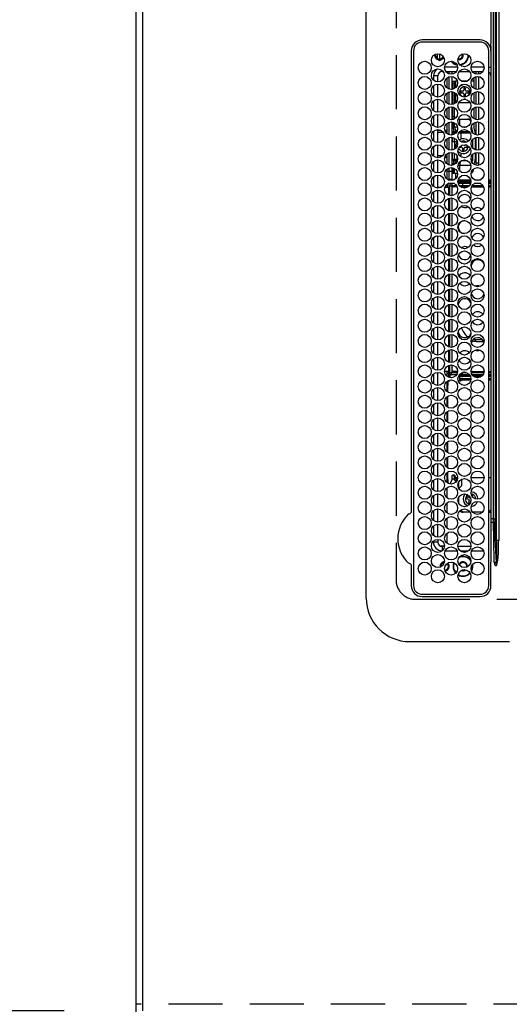
# Model space of a CAD drawing. Extents: x 163 to 26285, y 210 to 8610.
# Drawn here: x 1103 to 1329, y 5822 to 6276 of the extents above; entities that cross this region are included whole.
import ezdxf

# ---------------------------------------------------------------- set-up
doc = ezdxf.new("R2010")
doc.units = 0
doc.header["$LTSCALE"] = 50
doc.header["$MEASUREMENT"] = 0
doc.linetypes.add('DASHED', pattern=[0.75, 0.5, -0.25])
doc.linetypes.add('HIDDEN', pattern=[0.375, 0.25, -0.125])
doc.layers.get('0').update_dxf_attribs({"linetype": 'CONTINUOUS'})
for name, color, linetype in [('111-壁仕上', 3, 'CONTINUOUS'), ('121-キャビネット（中）', 253, 'HIDDEN'), ('126-甲板', 2, 'CONTINUOUS'), ('150-機器', 8, 'CONTINUOUS'), ('166-寸法B', 11, 'CONTINUOUS')]:
    doc.layers.add(name, color=color, linetype=linetype)
doc.styles.add('KH001', font='txt')
doc.dimstyles.new('KH1xx030', dxfattribs={"dimscale": 30, "dimtxt": 2, "dimasz": 0.6, "dimexe": 0.3, "dimexo": 1.2, "dimgap": 0.5, "dimtad": 3, "dimdec": 1, "dimdsep": 46, "dimlunit": 6, "dimtxsty": 'KH001', "dimblk": 'DOT', "dimcen": 1, "dimdle": 1, "dimclrd": 256, "dimclre": 256, "dimclrt": 256, "dimadec": 0, "dimazin": 0, "dimtfac": 1, "dimtdec": 1, "dimtix": 1, "dimtmove": 2, "dimatfit": 3, "dimldrblk": 'CLOSEDBLANK', "dimfxl": 1, "dimtolj": 1, "dimtzin": 0, "dimlwd": -1, "dimlwe": -1, "dimarcsym": 0})

# ---------------------------------------------------------------- blocks, each defined once
blk = doc.blocks.new('_Dot')
at = {"color": 0, "linetype": 'ByBlock', "lineweight": -2}
blk.add_line((-0.5, 0), (-1, 0), dxfattribs=at)
at = {"color": 0, "linetype": 'ByBlock', "const_width": 0.5}
blk.add_lwpolyline([(-0.25, 0, 1), (0.25, 0, 1)], format="xyb", close=True, dxfattribs=at)
blk = doc.blocks.new('*D39')
at = {"layer": '166-寸法B', "transparency": 16777216}
for p, q in [((1124.02, 6842.53), (625.05, 6842.53)), ((634.05, 6824.53), (634.05, 5837.03)), ((1124.02, 5819.03), (625.05, 5819.03))]:
    blk.add_line(p, q, dxfattribs=at)
at = {"layer": '166-寸法B', "transparency": 16777216, "xscale": 18, "yscale": 18, "zscale": 18}
for p, rotation in [((634.05, 6842.53), 90), ((634.05, 5819.03), 270)]:
    blk.add_blockref('_Dot', p, dxfattribs=dict(at, rotation=rotation))
at = {"layer": '166-寸法B', "transparency": 16777216, "insert": (583.72, 6330.78), "char_height": 60, "attachment_point": 5, "rotation": 90, "style": 'KH001'}
blk.add_mtext('\\A1;1,023.5〈ﾜｰｸﾄｯﾌﾟ寸法〉', dxfattribs=at)
blk = doc.blocks.new('_ClosedBlank')
at = {"color": 0, "linetype": 'ByBlock', "lineweight": -2}
for p, q in [((-1, 0.167), (0, 0)), ((-1, 0.167), (-1, -0.167)), ((0, 0), (-1, -0.167))]:
    blk.add_line(p, q, dxfattribs=at)
blk = doc.blocks.new('*D47')
at = {"layer": '166-寸法B', "transparency": 16777216}
for p, q in [((1121.02, 7491.03), (490.05, 7491.03)), ((499.05, 7473.03), (499.05, 5837.03)), ((1124.02, 5819.03), (490.05, 5819.03))]:
    blk.add_line(p, q, dxfattribs=at)
at = {"layer": '166-寸法B', "transparency": 16777216, "xscale": 18, "yscale": 18, "zscale": 18}
for p, rotation in [((499.05, 7491.03), 90), ((499.05, 5819.03), 270)]:
    blk.add_blockref('_Dot', p, dxfattribs=dict(at, rotation=rotation))
at = {"layer": '166-寸法B', "transparency": 16777216, "insert": (450.24, 6655.03), "char_height": 60, "attachment_point": 5, "rotation": 90, "style": 'KH001'}
blk.add_mtext('\\A1;1,672', dxfattribs=at)

msp = doc.modelspace()

# ---------------------------------------------------------------- linework, layer by layer
at = {"layer": '111-壁仕上', "ltscale": 2}
msp.add_line((1157.02, 7491.03), (1157.02, 5280.41), dxfattribs=at)
at = {"layer": '121-キャビネット（中）', "ltscale": 2}
msp.add_line((1797.02, 5822.03), (1157.02, 5822.03), dxfattribs=at)
at = {"layer": '126-甲板', "linetype": 'DASHED'}
for p, q in [((1277.02, 6559.84), (1277.02, 6017.84)), ((1286.02, 6008.84), (1730.02, 6008.84))]:
    msp.add_line(p, q, dxfattribs=at)
at = {"layer": '126-甲板'}
msp.add_lwpolyline([(1807.02, 6841.03), (3126.02, 6841.03), (3126.02, 7488.03), (1160.02, 7488.03), (1160.02, 5819.03), (1160.02, 5819.03)], dxfattribs=at)
at = {"layer": '126-甲板', "linetype": 'DASHED'}
msp.add_arc((1286.02, 6017.84), 9, 180, 270, dxfattribs=at)
at = {"layer": '150-機器', "color": 13, "linetype": 'Continuous'}
for p, q in [((1263.29, 6009.34), (1263.29, 6568.34)), ((1323.43, 6036.18), (1323.43, 6541.49)), ((1324.37, 6541.49), (1324.37, 6036.18)), ((1322.11, 6045.89), (1322.11, 6531.79)), ((1322.89, 6531.79), (1322.89, 6045.89)), ((1320.88, 6266.85), (1320.88, 6288.84)), ((1321.99, 6181.94), (1321.99, 6288.84)), ((1315.79, 6266.84), (1289.09, 6266.86)), ((1315.79, 6265.84), (1289.09, 6265.84)), ((1320.79, 6264.12), (1320.79, 6141.91)), ((1284.07, 6261.84), (1284.07, 6049.1)), ((1285.09, 6261.84), (1285.09, 6015.14)), ((1294.9, 6259.44), (1294.69, 6259.44)), ((1295.32, 6259.44), (1294.9, 6259.44)), ((1295.02, 6259.44), (1295.02, 6260.18)), ((1295.32, 6260.24), (1295.33, 6260.31)), ((1296.02, 6260.47), (1296.02, 6258.38)), ((1297.02, 6260.41), (1297.02, 6257.43)), ((1305.92, 6258.09), (1305.61, 6258.11)), ((1319.79, 6015.14), (1319.79, 6261.84)), ((1319.79, 6261.84), (1319.88, 6261.84)), ((1320.65, 6261.84), (1320.79, 6261.84)), ((1296.67, 6257.67), (1296.67, 6258.09)), ((1296.67, 6257.46), (1296.67, 6257.67)), ((1297.47, 6258.09), (1297.47, 6257.67)), ((1297.47, 6257.67), (1297.47, 6257.46)), ((1305.43, 6254.24), (1299.45, 6254.24)), ((1317.63, 6254.24), (1311.65, 6254.24)), ((1319.79, 6254.24), (1320.79, 6254.24)), ((1296.29, 6250.24), (1294.29, 6250.24)), ((1294.29, 6250.24), (1294.29, 6248.3)), ((1296.29, 6247.49), (1296.29, 6250.24)), ((1298.29, 6252.24), (1298.29, 6252.77)), ((1298.29, 6252.24), (1298.78, 6252.24)), ((1300, 6252.24), (1304.88, 6252.24)), ((1300.42, 6252.24), (1300.42, 6251.77)), ((1300.42, 6249.2), (1300.42, 6244.77)), ((1301.52, 6251.13), (1301.52, 6252.24)), ((1301.52, 6244.13), (1301.52, 6249.84)), ((1302.82, 6252.24), (1302.82, 6251.01)), ((1302.82, 6249.96), (1302.82, 6244.01)), ((1306.1, 6252.24), (1310.98, 6252.24)), ((1312.2, 6252.24), (1317.08, 6252.24)), ((1313.02, 6251.46), (1313.02, 6252.24)), ((1313.02, 6244.46), (1313.02, 6249.51)), ((1314.02, 6251.05), (1314.02, 6252.24)), ((1314.02, 6244.05), (1314.02, 6249.92)), ((1315.02, 6252.24), (1315.02, 6251.01)), ((1315.02, 6249.96), (1315.02, 6244.01)), ((1294.29, 6245.68), (1294.29, 6241.3)), ((1296.29, 6240.49), (1296.29, 6246.49)), ((1303.02, 6247.84), (1304.02, 6247.84)), ((1303.02, 6246.84), (1303.02, 6247.84)), ((1304.02, 6246.84), (1303.02, 6246.84)), ((1303.02, 6246.84), (1303.02, 6244.04)), ((1304.02, 6247.84), (1304.02, 6246.84)), ((1304.02, 6247.84), (1304.52, 6247.84)), ((1304.02, 6244.43), (1304.02, 6246.84)), ((1305.32, 6247.84), (1304.52, 6247.84)), ((1304.52, 6247.84), (1304.52, 6244.82)), ((1309.95, 6247.84), (1307.13, 6247.84)), ((1309.12, 6244.64), (1308.32, 6244.64)), ((1308.32, 6244.64), (1308.32, 6243.74)), ((1309.12, 6243.74), (1309.12, 6244.64)), ((1313.02, 6247.84), (1311.76, 6247.84)), ((1300.42, 6242.2), (1300.42, 6237.77)), ((1301.52, 6237.13), (1301.52, 6242.84)), ((1302.82, 6242.96), (1302.82, 6237.01)), ((1303.02, 6242.93), (1303.02, 6237.04)), ((1304.02, 6237.43), (1304.02, 6242.54)), ((1304.52, 6242.15), (1304.52, 6237.84)), ((1307.82, 6243.24), (1306.92, 6243.24)), ((1306.92, 6243.24), (1306.92, 6242.44)), ((1306.92, 6242.44), (1307.82, 6242.44)), ((1308.32, 6241.94), (1308.32, 6241.04)), ((1308.32, 6241.04), (1309.12, 6241.04)), ((1309.12, 6241.04), (1309.12, 6241.94)), ((1310.52, 6243.24), (1309.62, 6243.24)), ((1309.62, 6242.44), (1310.52, 6242.44)), ((1310.52, 6242.44), (1310.52, 6243.24)), ((1313.02, 6237.46), (1313.02, 6242.51)), ((1314.02, 6237.05), (1314.02, 6242.92)), ((1315.02, 6242.96), (1315.02, 6237.01)), ((1294.29, 6238.68), (1294.29, 6234.3)), ((1296.29, 6233.49), (1296.29, 6239.49)), ((1301.52, 6230.13), (1301.52, 6235.84)), ((1302.82, 6235.96), (1302.82, 6230.01)), ((1303.02, 6235.93), (1303.02, 6231.59)), ((1304.03, 6237.76), (1304.02, 6237.7)), ((1304.02, 6231.59), (1304.02, 6235.54)), ((1304.09, 6237.81), (1304.03, 6237.76)), ((1304.2, 6237.83), (1304.09, 6237.81)), ((1304.35, 6237.84), (1304.2, 6237.83)), ((1304.52, 6237.84), (1304.35, 6237.84)), ((1304.53, 6237.84), (1304.52, 6237.84)), ((1311.22, 6237.84), (1305.86, 6237.84)), ((1308.44, 6239.45), (1308.23, 6239.47)), ((1309.01, 6239.45), (1308.44, 6239.45)), ((1313.02, 6237.84), (1312.55, 6237.84)), ((1313.02, 6230.46), (1313.02, 6235.51)), ((1314.02, 6230.05), (1314.02, 6235.92)), ((1315.02, 6235.96), (1315.02, 6230.01)), ((1294.29, 6231.68), (1294.29, 6227.3)), ((1296.29, 6226.49), (1296.29, 6232.49)), ((1300.42, 6235.2), (1300.42, 6230.77)), ((1303.02, 6231.59), (1304.02, 6231.59)), ((1303.02, 6230.59), (1303.02, 6231.59)), ((1304.02, 6231.59), (1304.02, 6230.59)), ((1300.42, 6228.2), (1300.42, 6225.24)), ((1301.52, 6223.13), (1301.52, 6228.84)), ((1302.82, 6230.34), (1303.35, 6230.34)), ((1302.82, 6228.96), (1302.82, 6223.01)), ((1302.82, 6226.74), (1303.35, 6226.74)), ((1304.02, 6230.59), (1303.02, 6230.59)), ((1303.02, 6230.34), (1303.02, 6230.59)), ((1303.35, 6230.34), (1303.85, 6230.34)), ((1303.35, 6230.13), (1303.35, 6230.34)), ((1303.35, 6226.74), (1303.35, 6228.84)), ((1303.35, 6226.74), (1304.04, 6226.74)), ((1304.02, 6230.59), (1304.02, 6230.43)), ((1304.04, 6226.74), (1304.04, 6228.52)), ((1304.04, 6226.74), (1305.34, 6226.74)), ((1305.66, 6230.34), (1306.41, 6230.34)), ((1306.41, 6230.34), (1310.11, 6230.34)), ((1306.41, 6227.37), (1306.41, 6230.34)), ((1307.34, 6226.74), (1309.74, 6226.74)), ((1310.11, 6230.34), (1311.2, 6230.34)), ((1311.2, 6230.34), (1311.42, 6230.32)), ((1311.73, 6226.74), (1311.79, 6226.74)), ((1311.79, 6226.74), (1311.79, 6226.93)), ((1312.88, 6228.34), (1312.77, 6228.34)), ((1312.88, 6228.42), (1312.88, 6228.34)), ((1312.88, 6228.34), (1312.88, 6226.79)), ((1313.02, 6226.13), (1313.02, 6228.51)), ((1314.02, 6223.05), (1314.02, 6228.92)), ((1315.02, 6228.96), (1315.02, 6223.01)), ((1294.29, 6224.68), (1294.29, 6220.3)), ((1296.29, 6219.49), (1296.29, 6225.49)), ((1296.29, 6225.24), (1297.54, 6225.24)), ((1296.29, 6224.24), (1298.78, 6224.24)), ((1299.53, 6225.24), (1300.42, 6225.24)), ((1300.42, 6225.24), (1299.78, 6224.6)), ((1300.42, 6225.24), (1300.42, 6223.77)), ((1301.52, 6216.13), (1301.52, 6221.84)), ((1302.82, 6224.93), (1302.86, 6224.81)), ((1302.82, 6224.59), (1302.95, 6224.59)), ((1303.1, 6223.88), (1302.82, 6223.88)), ((1302.82, 6221.96), (1302.82, 6216.01)), ((1302.86, 6224.81), (1302.95, 6224.59)), ((1302.95, 6224.59), (1303.78, 6224.59)), ((1303.92, 6223.88), (1303.1, 6223.88)), ((1303.1, 6223.06), (1303.1, 6223.88)), ((1303.1, 6219.94), (1303.1, 6221.91)), ((1303.78, 6224.59), (1304.94, 6224.59)), ((1303.92, 6223.38), (1303.92, 6223.88)), ((1304.57, 6223.88), (1303.92, 6223.88)), ((1304.94, 6224.59), (1305.1, 6224.59)), ((1304.94, 6224.59), (1305.01, 6224.52)), ((1305.01, 6224.52), (1305.04, 6224.49)), ((1307.07, 6223.88), (1305.88, 6223.88)), ((1306.4, 6224.59), (1306.9, 6224.59)), ((1306.75, 6224.9), (1306.79, 6224.81)), ((1306.79, 6224.81), (1306.9, 6224.59)), ((1306.9, 6224.59), (1310.67, 6224.59)), ((1311.2, 6223.88), (1307.07, 6223.88)), ((1307.07, 6221.1), (1307.07, 6223.88)), ((1311.98, 6224.59), (1312.28, 6224.59)), ((1313.53, 6223.94), (1313.53, 6223.2)), ((1313.53, 6221.78), (1313.53, 6216.2)), ((1314.02, 6216.05), (1314.02, 6221.92)), ((1315.02, 6221.96), (1315.02, 6216.01)), ((1294.29, 6217.68), (1294.29, 6213.3)), ((1296.29, 6212.49), (1296.29, 6218.49)), ((1300.42, 6221.2), (1300.42, 6216.77)), ((1302.82, 6219.94), (1303.1, 6219.94)), ((1303.1, 6219.94), (1303.92, 6219.94)), ((1303.92, 6219.94), (1303.92, 6221.6)), ((1303.92, 6219.94), (1305.24, 6219.94)), ((1304.02, 6219.94), (1304.02, 6216.43)), ((1304.71, 6217.03), (1304.62, 6217.84)), ((1305.24, 6219.94), (1305.24, 6220.05)), ((1305.24, 6219.94), (1305.28, 6219.94)), ((1306.26, 6217.44), (1307.12, 6217.44)), ((1308.42, 6219.64), (1307.62, 6219.64)), ((1307.62, 6219.64), (1307.62, 6219.63)), ((1308.42, 6219.49), (1308.42, 6219.64)), ((1309.74, 6218.24), (1308.92, 6218.24)), ((1308.92, 6217.44), (1309.82, 6217.44)), ((1309.82, 6217.44), (1309.82, 6218.2)), ((1312.44, 6216.94), (1312.44, 6221.03)), ((1298.53, 6213.44), (1296.29, 6213.44)), ((1299.68, 6213.17), (1300.42, 6212.44)), ((1300.42, 6214.2), (1300.42, 6212.44)), ((1301.52, 6209.13), (1301.52, 6214.84)), ((1302.82, 6214.96), (1302.82, 6209.01)), ((1303.1, 6211.79), (1303.1, 6214.91)), ((1303.92, 6211.79), (1303.92, 6214.6)), ((1305.24, 6211.79), (1305.24, 6213.05)), ((1307.07, 6212.87), (1307.07, 6214.57)), ((1307.62, 6216.94), (1307.62, 6216.04)), ((1307.62, 6216.04), (1308.42, 6216.04)), ((1308.42, 6216.04), (1308.42, 6216.94)), ((1312.44, 6211.79), (1312.44, 6214.03)), ((1313.53, 6214.78), (1313.53, 6211.74)), ((1314.02, 6209.99), (1314.02, 6214.92)), ((1315.02, 6214.96), (1315.02, 6209.99)), ((1294.29, 6210.68), (1294.29, 6206.3)), ((1296.29, 6205.49), (1296.29, 6211.49)), ((1300.42, 6212.44), (1299.47, 6212.44)), ((1300.42, 6212.44), (1300.42, 6209.77)), ((1302.82, 6211.79), (1303.1, 6211.79)), ((1302.95, 6211.08), (1302.82, 6211.08)), ((1302.86, 6210.86), (1302.82, 6210.74)), ((1302.95, 6211.08), (1302.86, 6210.86)), ((1303.78, 6211.08), (1302.95, 6211.08)), ((1303.1, 6211.79), (1303.92, 6211.79)), ((1304.94, 6211.08), (1303.78, 6211.08)), ((1303.92, 6211.79), (1305.24, 6211.79)), ((1305.3, 6211.08), (1304.94, 6211.08)), ((1305.24, 6211.79), (1305.43, 6211.79)), ((1306.41, 6208.94), (1305.57, 6208.94)), ((1311.5, 6208.94), (1306.41, 6208.94)), ((1306.41, 6206.37), (1306.41, 6208.94)), ((1310.05, 6211.08), (1307.03, 6211.08)), ((1311.65, 6211.79), (1312.44, 6211.79)), ((1312.28, 6211.08), (1311.78, 6211.08)), ((1312.99, 6209.48), (1313.01, 6209.52)), ((1313.01, 6209.52), (1313.04, 6209.59)), ((1313.02, 6209.46), (1313.02, 6209.54)), ((1315.02, 6209.99), (1314.02, 6209.99)), ((1314.02, 6209.05), (1314.02, 6209.99)), ((1315.02, 6209.99), (1315.02, 6209.01)), ((1294.29, 6203.68), (1294.29, 6199.3)), ((1296.29, 6198.49), (1296.29, 6204.49)), ((1300.42, 6207.2), (1300.42, 6202.77)), ((1301.52, 6206.14), (1300.42, 6206.14)), ((1301.52, 6206.14), (1301.52, 6207.84)), ((1301.52, 6202.64), (1301.52, 6206.14)), ((1302.82, 6206.14), (1301.52, 6206.14)), ((1302.82, 6207.96), (1302.82, 6206.14)), ((1302.82, 6206.14), (1302.82, 6202.64)), ((1302.82, 6205.34), (1303.35, 6205.34)), ((1303.35, 6205.34), (1303.35, 6207.84)), ((1303.35, 6205.34), (1304.04, 6205.34)), ((1304.04, 6205.34), (1304.04, 6207.52)), ((1304.04, 6205.34), (1305.42, 6205.34)), ((1304.51, 6205.34), (1304.51, 6202.82)), ((1312.77, 6207.34), (1312.88, 6207.34)), ((1312.88, 6207.42), (1312.88, 6207.34)), ((1300.42, 6200.2), (1300.42, 6198.99)), ((1301.02, 6202.34), (1301.02, 6202.52)), ((1301.02, 6198.99), (1301.02, 6200.63)), ((1301.52, 6202.64), (1302.82, 6202.64)), ((1301.72, 6199.59), (1301.72, 6195.07)), ((1301.72, 6199.59), (1302.72, 6199.59)), ((1302.02, 6202.02), (1302.02, 6202.64)), ((1302.02, 6200.3), (1302.02, 6200.96)), ((1302.12, 6202), (1302.12, 6202.34)), ((1302.12, 6202.34), (1303.85, 6202.34)), ((1303.94, 6200.59), (1302.72, 6200.59)), ((1302.72, 6200.59), (1302.72, 6199.59)), ((1304.98, 6199.59), (1302.72, 6199.59)), ((1302.72, 6199.59), (1302.72, 6195)), ((1303.32, 6199.09), (1303.32, 6199.49)), ((1303.32, 6199.49), (1305.04, 6199.49)), ((1305.23, 6199.09), (1303.32, 6199.09)), ((1303.32, 6198.99), (1303.32, 6199.09)), ((1304.51, 6199.59), (1304.51, 6199.49)), ((1311.54, 6201.54), (1305.54, 6201.54)), ((1311.52, 6201.84), (1305.56, 6201.84)), ((1305.57, 6201.04), (1311.5, 6201.04)), ((1305.66, 6202.34), (1311.42, 6202.34)), ((1307.72, 6200.59), (1305.68, 6200.59)), ((1307.72, 6199.59), (1306.22, 6199.59)), ((1306.3, 6199.49), (1310.77, 6199.49)), ((1310.34, 6199.09), (1306.74, 6199.09)), ((1307.72, 6200.59), (1307.72, 6199.59)), ((1311.4, 6200.59), (1307.72, 6200.59)), ((1310.86, 6199.59), (1307.72, 6199.59)), ((1312.27, 6199.09), (1311.85, 6199.09)), ((1312.04, 6199.49), (1312.27, 6199.49)), ((1317.18, 6199.59), (1312.1, 6199.59)), ((1312.27, 6199.49), (1312.27, 6199.09)), ((1312.27, 6199.49), (1317.24, 6199.49)), ((1312.27, 6199.09), (1317.43, 6199.09)), ((1316.14, 6200.59), (1313.14, 6200.59)), ((1313.23, 6202.34), (1316.05, 6202.34)), ((1319.79, 6202.34), (1320.79, 6202.34)), ((1320.79, 6201.84), (1319.79, 6201.84)), ((1320.79, 6201.54), (1319.79, 6201.54)), ((1319.79, 6201.04), (1320.79, 6201.04)), ((1320.49, 6200.59), (1319.79, 6200.59)), ((1320.82, 6199.59), (1319.79, 6199.59)), ((1319.79, 6199.49), (1320.79, 6199.49)), ((1319.79, 6199.09), (1320.79, 6199.09)), ((1320.69, 6200.49), (1320.79, 6200.49)), ((1294.29, 6196.68), (1294.29, 6192.3)), ((1296.29, 6198.99), (1298, 6198.99)), ((1296.29, 6191.49), (1296.29, 6197.49)), ((1299.61, 6198.99), (1301.32, 6198.99)), ((1301.32, 6198.99), (1301.72, 6198.99)), ((1301.32, 6195.2), (1301.32, 6198.99)), ((1303.32, 6198.99), (1302.72, 6198.99)), ((1296.29, 6184.49), (1296.29, 6190.49)), ((1301.32, 6188.2), (1301.32, 6193.77)), ((1301.72, 6193.9), (1301.72, 6188.07)), ((1302.72, 6193.97), (1302.72, 6188)), ((1294.29, 6189.68), (1294.29, 6185.3)), ((1301.32, 6181.2), (1301.32, 6186.77)), ((1301.72, 6186.9), (1301.72, 6181.07)), ((1302.72, 6186.97), (1302.72, 6181)), ((1294.29, 6182.68), (1294.29, 6178.3)), ((1296.29, 6177.49), (1296.29, 6183.49)), ((1321.99, 6045.89), (1321.99, 6181.94)), ((1296.29, 6170.49), (1296.29, 6176.49)), ((1301.32, 6174.2), (1301.32, 6179.77)), ((1301.72, 6179.9), (1301.72, 6174.07)), ((1302.72, 6179.97), (1302.72, 6174)), ((1294.29, 6175.68), (1294.29, 6171.3)), ((1301.32, 6167.2), (1301.32, 6172.77)), ((1301.72, 6172.9), (1301.72, 6167.07)), ((1302.72, 6172.97), (1302.72, 6167)), ((1294.29, 6168.68), (1294.29, 6164.3)), ((1296.29, 6163.49), (1296.29, 6169.49)), ((1301.32, 6160.2), (1301.32, 6165.77)), ((1301.72, 6165.9), (1301.72, 6160.07)), ((1302.72, 6165.97), (1302.72, 6160)), ((1294.29, 6161.68), (1294.29, 6157.3)), ((1296.29, 6156.49), (1296.29, 6162.49)), ((1301.32, 6153.2), (1301.32, 6158.77)), ((1301.72, 6158.9), (1301.72, 6153.07)), ((1302.72, 6158.97), (1302.72, 6153)), ((1294.29, 6154.68), (1294.29, 6150.3)), ((1296.29, 6149.49), (1296.29, 6155.49)), ((1311.64, 6155.83), (1311.72, 6156.49)), ((1311.72, 6156.49), (1311.71, 6156.64)), ((1301.32, 6146.2), (1301.32, 6151.77)), ((1301.72, 6151.9), (1301.72, 6146.07)), ((1302.72, 6151.97), (1302.72, 6146)), ((1294.29, 6147.68), (1294.29, 6143.3)), ((1296.29, 6142.49), (1296.29, 6148.49)), ((1301.32, 6139.2), (1301.32, 6144.77)), ((1301.72, 6144.9), (1301.72, 6139.07)), ((1302.72, 6144.97), (1302.72, 6139)), ((1294.29, 6140.68), (1294.29, 6136.3)), ((1296.29, 6135.49), (1296.29, 6141.49)), ((1320.79, 6141.91), (1320.79, 6045.89)), ((1301.32, 6132.2), (1301.32, 6137.77)), ((1301.72, 6137.9), (1301.72, 6132.07)), ((1302.72, 6137.97), (1302.72, 6132)), ((1294.29, 6133.68), (1294.29, 6129.3)), ((1296.29, 6128.49), (1296.29, 6134.49)), ((1302.72, 6130.97), (1302.72, 6125)), ((1308.81, 6131.1), (1309.33, 6130.53)), ((1294.29, 6126.68), (1294.29, 6122.3)), ((1296.29, 6121.49), (1296.29, 6127.49)), ((1301.32, 6125.2), (1301.32, 6130.77)), ((1301.72, 6130.9), (1301.72, 6125.07)), ((1309.33, 6130.53), (1310.12, 6129.83)), ((1312.19, 6128.11), (1312.72, 6127.92)), ((1312.72, 6127.92), (1313.95, 6127.74)), ((1312.75, 6128.75), (1313.06, 6128.74)), ((1313.06, 6128.74), (1313.95, 6127.74)), ((1313.06, 6128.74), (1316.69, 6128.74)), ((1313.95, 6127.74), (1317.44, 6127.74)), ((1301.32, 6118.2), (1301.32, 6123.77)), ((1301.72, 6123.9), (1301.72, 6118.07)), ((1302.72, 6123.97), (1302.72, 6118)), ((1294.29, 6119.68), (1294.29, 6115.3)), ((1296.29, 6114.49), (1296.29, 6120.49)), ((1311.72, 6120.49), (1311.64, 6121.14)), ((1311.71, 6120.33), (1311.72, 6120.49)), ((1296.29, 6107.49), (1296.29, 6113.49)), ((1299.44, 6113.99), (1301.32, 6113.99)), ((1300.42, 6113.99), (1300.42, 6111.77)), ((1300.42, 6113.14), (1301.32, 6113.14)), ((1301.32, 6113.99), (1301.32, 6116.77)), ((1301.32, 6113.54), (1301.53, 6113.99)), ((1301.72, 6113.99), (1301.32, 6113.99)), ((1301.72, 6113.54), (1301.32, 6113.54)), ((1301.32, 6111.2), (1301.32, 6113.54)), ((1301.72, 6116.9), (1301.72, 6113.39)), ((1301.72, 6113.39), (1302.72, 6113.39)), ((1301.77, 6113.06), (1301.77, 6111.06)), ((1302.72, 6116.97), (1302.72, 6113.39)), ((1303.32, 6113.99), (1302.72, 6113.99)), ((1305.38, 6113.39), (1302.72, 6113.39)), ((1302.72, 6112.39), (1302.72, 6113.39)), ((1303.32, 6113.99), (1303.32, 6113.89)), ((1303.32, 6113.89), (1303.32, 6113.49)), ((1305.44, 6113.89), (1303.32, 6113.89)), ((1303.32, 6113.49), (1305.4, 6113.49)), ((1309.31, 6113.39), (1307.72, 6113.39)), ((1307.72, 6112.39), (1307.72, 6113.37)), ((1312.27, 6113.89), (1311.64, 6113.89)), ((1311.68, 6113.49), (1312.27, 6113.49)), ((1317.58, 6113.39), (1311.7, 6113.39)), ((1312.27, 6113.49), (1312.27, 6113.89)), ((1312.27, 6113.89), (1317.64, 6113.89)), ((1312.27, 6113.49), (1317.6, 6113.49)), ((1319.79, 6113.89), (1320.79, 6113.89)), ((1319.79, 6113.49), (1320.79, 6113.49)), ((1320.82, 6113.39), (1319.79, 6113.39)), ((1294.29, 6112.68), (1294.29, 6108.3)), ((1300.42, 6109.2), (1300.42, 6104.77)), ((1300.71, 6109.44), (1300.92, 6109.44)), ((1300.92, 6109.44), (1300.92, 6107.44)), ((1301.54, 6109.44), (1300.92, 6109.44)), ((1301.1, 6109.44), (1301.14, 6109.45)), ((1301.14, 6109.45), (1301.18, 6109.47)), ((1301.18, 6109.47), (1301.22, 6109.52)), ((1301.22, 6109.52), (1301.26, 6109.58)), ((1301.26, 6109.58), (1301.29, 6109.66)), ((1301.29, 6109.66), (1301.31, 6109.74)), ((1301.31, 6109.74), (1301.31, 6109.77)), ((1301.59, 6109.45), (1301.54, 6109.44)), ((1301.63, 6109.47), (1301.59, 6109.45)), ((1301.67, 6109.52), (1301.63, 6109.47)), ((1301.7, 6109.58), (1301.67, 6109.52)), ((1301.73, 6109.66), (1301.7, 6109.58)), ((1301.75, 6109.74), (1301.73, 6109.66)), ((1301.77, 6109.84), (1301.75, 6109.74)), ((1301.77, 6109.91), (1301.77, 6109.84)), ((1304.98, 6112.39), (1302.72, 6112.39)), ((1307.72, 6112.39), (1306.22, 6112.39)), ((1306.31, 6112.39), (1306.31, 6109.94)), ((1306.31, 6112.04), (1306.48, 6112.04)), ((1306.31, 6111.54), (1306.48, 6111.54)), ((1306.31, 6109.84), (1306.31, 6109.94)), ((1306.33, 6109.74), (1306.31, 6109.84)), ((1306.35, 6109.66), (1306.33, 6109.74)), ((1306.38, 6109.58), (1306.35, 6109.66)), ((1306.41, 6109.52), (1306.38, 6109.58)), ((1306.45, 6109.47), (1306.41, 6109.52)), ((1306.49, 6109.45), (1306.45, 6109.47)), ((1306.48, 6111.54), (1306.48, 6112.04)), ((1306.48, 6112.04), (1307.3, 6112.04)), ((1307.3, 6111.54), (1306.48, 6111.54)), ((1306.54, 6109.44), (1306.49, 6109.45)), ((1306.76, 6109.44), (1306.54, 6109.44)), ((1311.53, 6110.54), (1306.55, 6110.54)), ((1306.55, 6109.94), (1306.55, 6110.54)), ((1306.55, 6109.94), (1306.99, 6109.94)), ((1306.81, 6109.45), (1306.76, 6109.44)), ((1306.85, 6109.47), (1306.81, 6109.45)), ((1306.89, 6109.52), (1306.85, 6109.47)), ((1306.92, 6109.58), (1306.89, 6109.52)), ((1306.95, 6109.66), (1306.92, 6109.58)), ((1306.97, 6109.74), (1306.95, 6109.66)), ((1306.99, 6109.84), (1306.97, 6109.74)), ((1306.99, 6110.04), (1306.99, 6109.94)), ((1306.99, 6110.04), (1311.5, 6110.04)), ((1306.99, 6109.94), (1306.99, 6109.84)), ((1307.3, 6112.04), (1307.3, 6111.54)), ((1307.3, 6112.04), (1307.84, 6112.04)), ((1307.3, 6111.54), (1307.84, 6111.54)), ((1310.86, 6112.39), (1307.72, 6112.39)), ((1307.84, 6112.04), (1307.84, 6111.54)), ((1307.84, 6112.04), (1311.11, 6112.04)), ((1311.35, 6111.54), (1307.84, 6111.54)), ((1311.53, 6110.33), (1311.53, 6110.54)), ((1311.53, 6110.54), (1311.54, 6110.54)), ((1317.18, 6112.39), (1312.1, 6112.39)), ((1312.36, 6112.04), (1316.92, 6112.04)), ((1316.37, 6111.54), (1312.91, 6111.54)), ((1320.49, 6112.39), (1319.79, 6112.39)), ((1319.79, 6112.04), (1320.79, 6112.04)), ((1320.79, 6111.54), (1319.79, 6111.54)), ((1320.79, 6110.54), (1319.79, 6110.54)), ((1319.79, 6110.04), (1320.79, 6110.04)), ((1320.69, 6112.49), (1320.79, 6112.49)), ((1294.29, 6105.68), (1294.29, 6101.3)), ((1296.29, 6100.49), (1296.29, 6106.49)), ((1300.92, 6107.44), (1300.42, 6107.44)), ((1300.92, 6104.4), (1300.92, 6107.44)), ((1296.29, 6093.49), (1296.29, 6099.49)), ((1300.42, 6102.2), (1300.42, 6097.77)), ((1300.92, 6097.4), (1300.92, 6102.57)), ((1294.29, 6098.68), (1294.29, 6094.3)), ((1300.42, 6095.2), (1300.42, 6090.77)), ((1300.92, 6090.4), (1300.92, 6095.57)), ((1294.29, 6091.68), (1294.29, 6087.3)), ((1296.29, 6086.49), (1296.29, 6092.49)), ((1300.42, 6088.2), (1300.42, 6083.77)), ((1300.92, 6083.4), (1300.92, 6088.57)), ((1294.29, 6084.68), (1294.29, 6080.3)), ((1296.29, 6079.49), (1296.29, 6085.49)), ((1300.42, 6081.2), (1300.42, 6076.77)), ((1300.92, 6076.4), (1300.92, 6081.57)), ((1294.29, 6077.68), (1294.29, 6073.3)), ((1296.29, 6072.49), (1296.29, 6078.49)), ((1300.42, 6074.2), (1300.42, 6069.77)), ((1300.92, 6069.4), (1300.92, 6074.57)), ((1294.29, 6070.68), (1294.29, 6066.3)), ((1296.29, 6065.49), (1296.29, 6071.49)), ((1300.92, 6064.04), (1300.92, 6067.57)), ((1294.29, 6063.68), (1294.29, 6059.3)), ((1296.29, 6058.49), (1296.29, 6064.49)), ((1300.42, 6067.2), (1300.42, 6062.77)), ((1300.42, 6064.04), (1300.92, 6064.04)), ((1300.92, 6064.04), (1300.92, 6062.4)), ((1301.97, 6062.04), (1302.88, 6064.04)), ((1302.88, 6065.63), (1302.9, 6065.73)), ((1302.88, 6065.54), (1302.88, 6065.63)), ((1302.88, 6064.04), (1302.88, 6065.54)), ((1302.88, 6064.34), (1303.68, 6064.34)), ((1302.9, 6065.73), (1302.92, 6065.81)), ((1302.92, 6065.81), (1302.95, 6065.89)), ((1302.95, 6065.89), (1302.98, 6065.95)), ((1302.98, 6065.95), (1303.02, 6066)), ((1303.02, 6066), (1303.06, 6066.03)), ((1303.06, 6066.03), (1303.11, 6066.04)), ((1304.01, 6066.04), (1303.11, 6066.04)), ((1303.61, 6066.03), (1303.57, 6066.04)), ((1303.66, 6066), (1303.61, 6066.03)), ((1303.69, 6065.95), (1303.66, 6066)), ((1304.78, 6063.11), (1303.68, 6064.34)), ((1303.73, 6065.89), (1303.69, 6065.95)), ((1303.76, 6065.81), (1303.73, 6065.89)), ((1303.78, 6065.73), (1303.76, 6065.81)), ((1303.79, 6065.63), (1303.78, 6065.73)), ((1303.8, 6065.54), (1303.79, 6065.63)), ((1304.24, 6065.54), (1303.8, 6065.54)), ((1303.8, 6065.54), (1303.8, 6064.34)), ((1305.37, 6064.34), (1303.8, 6064.34)), ((1304.01, 6066.04), (1304.06, 6066.03)), ((1304.06, 6066.03), (1304.1, 6066)), ((1304.1, 6066), (1304.14, 6065.95)), ((1304.14, 6065.95), (1304.17, 6065.89)), ((1304.17, 6065.89), (1304.2, 6065.81)), ((1304.2, 6065.81), (1304.22, 6065.73)), ((1304.22, 6065.73), (1304.24, 6065.63)), ((1304.24, 6065.63), (1304.24, 6065.54)), ((1304.24, 6064.84), (1304.24, 6065.54)), ((1305.44, 6064.84), (1304.24, 6064.84)), ((1304.94, 6063.32), (1304.94, 6064.34)), ((1305.92, 6060.03), (1305.92, 6062.94)), ((1307.42, 6061.34), (1307.42, 6064.27)), ((1317.64, 6064.84), (1311.64, 6064.84)), ((1320.79, 6064.84), (1319.79, 6064.84)), ((1300.42, 6060.2), (1300.42, 6055.77)), ((1301.97, 6062.04), (1301.89, 6062.04)), ((1307.42, 6061.34), (1305.99, 6059.91)), ((1294.29, 6056.68), (1294.29, 6052.3)), ((1296.29, 6051.49), (1296.29, 6057.49)), ((1305.92, 6053.03), (1305.92, 6055.94)), ((1309.88, 6056.06), (1309.59, 6055.31)), ((1309.59, 6055.31), (1310.43, 6054.99)), ((1310.72, 6055.73), (1309.88, 6056.06)), ((1310.72, 6054.34), (1310.4, 6053.5)), ((1311.14, 6053.21), (1311.47, 6054.05)), ((1311.47, 6054.05), (1311.51, 6054.14)), ((1311.51, 6054.14), (1311.52, 6054.16)), ((1311.76, 6057.37), (1312.28, 6057.28)), ((1312.44, 6056.57), (1311.89, 6056.78)), ((1312.27, 6056.14), (1312.44, 6056.57)), ((1294.29, 6049.68), (1294.29, 6045.3)), ((1296.29, 6044.49), (1296.29, 6050.49)), ((1300.42, 6053.2), (1300.42, 6048.77)), ((1306.93, 6050.02), (1307.92, 6049.04)), ((1310.4, 6053.5), (1311.14, 6053.21)), ((1319.92, 6049.04), (1320.79, 6049.91)), ((1284.07, 6049.1), (1284.06, 6048.93)), ((1285.09, 6045.4), (1284.97, 6045.43)), ((1300.42, 6046.2), (1300.42, 6041.77)), ((1311.11, 6049.04), (1307.92, 6049.04)), ((1316.92, 6049.04), (1312.36, 6049.04)), ((1319.92, 6049.04), (1319.79, 6049.04)), ((1321.99, 6045.89), (1320.79, 6045.89)), ((1320.79, 6045.89), (1320.79, 6044.48)), ((1322.11, 6045.89), (1321.99, 6045.89)), ((1321.99, 6044.39), (1321.99, 6045.89)), ((1322.11, 6045.89), (1322.89, 6045.89)), ((1294.29, 6042.68), (1294.29, 6038.3)), ((1296.29, 6037.49), (1296.29, 6043.49)), ((1320.79, 6044.48), (1320.79, 6026.52)), ((1321.99, 6044.39), (1322.15, 6044.39)), ((1322.11, 6036.25), (1321.99, 6044.39)), ((1322.15, 6044.39), (1323.26, 6025.88)), ((1323.43, 6036.18), (1322.93, 6044.46)), ((1294.29, 6035.68), (1294.29, 6035.24)), ((1296.29, 6036.49), (1296.29, 6035.24)), ((1300.42, 6039.2), (1300.42, 6034.77)), ((1322.29, 6025.88), (1322.11, 6036.25)), ((1323.43, 6036.18), (1324.37, 6036.18)), ((1296.29, 6035.24), (1294.29, 6035.24)), ((1297.24, 6033.54), (1299.34, 6033.54)), ((1298.29, 6033.24), (1298.29, 6031.24)), ((1299.33, 6033.24), (1298.29, 6033.24)), ((1298.29, 6031.24), (1298.32, 6031.24)), ((1299.71, 6031.24), (1305.17, 6031.24)), ((1311.53, 6033.24), (1305.55, 6033.24)), ((1306.55, 6031.24), (1310.52, 6031.24)), ((1311.91, 6031.24), (1317.37, 6031.24)), ((1320.79, 6026.52), (1320.79, 6026)), ((1284.06, 6024.74), (1284.06, 6024.65)), ((1284.06, 6024.65), (1284.07, 6024.58)), ((1284.07, 6024.58), (1284.07, 6015.14)), ((1307.92, 6022.29), (1307.56, 6022.32)), ((1308.59, 6022.42), (1307.92, 6022.29)), ((1308.72, 6022.48), (1308.59, 6022.42)), ((1310.02, 6024.04), (1310.01, 6023.87)), ((1311.81, 6021.99), (1312.14, 6022.8)), ((1311.91, 6021.75), (1312.33, 6022.74)), ((1312.14, 6022.8), (1312.32, 6024.04)), ((1312.32, 6024.04), (1312.25, 6024.8)), ((1312.33, 6022.74), (1312.52, 6024.04)), ((1312.52, 6024.04), (1312.41, 6025)), ((1319.88, 6025.99), (1319.79, 6025.99)), ((1320.79, 6025.99), (1320.64, 6025.99)), ((1320.81, 6024.39), (1320.79, 6025.99)), ((1320.81, 6015.14), (1320.81, 6024.39)), ((1323.26, 6025.88), (1322.29, 6025.88)), ((1322.79, 6024.39), (1323.31, 6024.39)), ((1323.48, 6025.9), (1323.31, 6024.42)), ((1323.31, 6024.42), (1323.31, 6024.39)), ((1323.31, 6024.39), (1323.32, 6024.41)), ((1323.32, 6024.41), (1323.75, 6025.83)), ((1323.48, 6025.9), (1323.52, 6025.89)), ((1323.52, 6025.89), (1323.55, 6025.88)), ((1323.55, 6025.88), (1323.58, 6025.87)), ((1323.58, 6025.87), (1323.62, 6025.86)), ((1323.62, 6025.86), (1323.65, 6025.85)), ((1323.65, 6025.85), (1323.68, 6025.84)), ((1323.68, 6025.84), (1323.72, 6025.84)), ((1323.72, 6025.84), (1323.75, 6025.83)), ((1289.09, 6011.14), (1315.79, 6011.14)), ((1289.09, 6010.11), (1315.79, 6010.11)), ((1283.29, 5989.34), (1329.29, 5989.34))]:
    msp.add_line(p, q, dxfattribs=at)
for points in [[(1322.11, 6045.89), (1322.15, 6044.39)], [(1322.89, 6045.89), (1322.93, 6044.46)], [(1323.48, 6025.9), (1323.54, 6026.93), (1323.57, 6028.38), (1323.57, 6030.25), (1323.53, 6032.49), (1323.46, 6035.08), (1323.43, 6036.18)], [(1323.75, 6025.83), (1323.95, 6026.87), (1324.12, 6028.34), (1324.24, 6030.21), (1324.32, 6032.47), (1324.36, 6035.07), (1324.37, 6036.18)], [(1323.31, 6024.39), (1323.26, 6025.88)]]:
    msp.add_lwpolyline(points, dxfattribs=at)
for centre in [(1296.34, 6257.49), (1308.54, 6257.49), (1290.24, 6253.99), (1302.44, 6253.99), (1314.64, 6253.99), (1290.24, 6246.99), (1296.34, 6250.49), (1302.44, 6246.99), (1308.54, 6250.49), (1314.64, 6246.99), (1296.34, 6243.49), (1308.54, 6243.49), (1290.24, 6239.99), (1302.44, 6239.99), (1314.64, 6239.99), (1290.24, 6232.99), (1296.34, 6236.49), (1302.44, 6232.99), (1308.54, 6236.49), (1314.64, 6232.99), (1296.34, 6229.49), (1308.54, 6229.49), (1290.24, 6225.99), (1302.44, 6225.99), (1314.64, 6225.99), (1290.24, 6218.99), (1296.34, 6222.49), (1302.44, 6218.99), (1308.54, 6222.49), (1314.64, 6218.99), (1296.34, 6215.49), (1308.54, 6215.49), (1290.24, 6211.99), (1302.44, 6211.99), (1314.64, 6211.99), (1296.34, 6208.49), (1308.54, 6208.49), (1290.24, 6204.99), (1296.34, 6201.49), (1302.44, 6204.99), (1308.54, 6201.49), (1314.64, 6204.99), (1290.24, 6197.99), (1302.44, 6197.99), (1314.64, 6197.99), (1296.34, 6194.49), (1308.54, 6194.49), (1290.24, 6190.99), (1296.34, 6187.49), (1302.44, 6190.99), (1308.54, 6187.49), (1314.64, 6190.99), (1290.24, 6183.99), (1302.44, 6183.99), (1314.64, 6183.99), (1296.34, 6180.49), (1308.54, 6180.49), (1290.24, 6176.99), (1296.34, 6173.49), (1302.44, 6176.99), (1308.54, 6173.49), (1314.64, 6176.99), (1290.24, 6169.99), (1302.44, 6169.99), (1314.64, 6169.99), (1296.34, 6166.49), (1308.54, 6166.49), (1290.24, 6162.99), (1302.44, 6162.99), (1314.64, 6162.99), (1290.24, 6155.99), (1296.34, 6159.49), (1302.44, 6155.99), (1308.54, 6159.49), (1314.64, 6155.99), (1296.34, 6152.49), (1308.54, 6152.49), (1290.24, 6148.99), (1302.44, 6148.99), (1314.64, 6148.99), (1290.24, 6141.99), (1296.34, 6145.49), (1302.44, 6141.99), (1308.54, 6145.49), (1314.64, 6141.99), (1296.34, 6138.49), (1308.54, 6138.49), (1290.24, 6134.99), (1302.44, 6134.99), (1314.64, 6134.99), (1290.24, 6127.99), (1296.34, 6131.49), (1302.44, 6127.99), (1308.54, 6131.49), (1314.64, 6127.99), (1296.34, 6124.49), (1308.54, 6124.49), (1290.24, 6120.99), (1302.44, 6120.99), (1314.64, 6120.99), (1296.34, 6117.49), (1308.54, 6117.49), (1290.24, 6113.99), (1296.34, 6110.49), (1302.44, 6113.99), (1308.54, 6110.49), (1314.64, 6113.99), (1290.24, 6106.99), (1302.44, 6106.99), (1314.64, 6106.99), (1296.34, 6103.49), (1308.54, 6103.49), (1290.24, 6099.99), (1296.34, 6096.49), (1302.44, 6099.99), (1308.54, 6096.49), (1314.64, 6099.99), (1290.24, 6092.99), (1302.44, 6092.99), (1314.64, 6092.99), (1296.34, 6089.49), (1308.54, 6089.49), (1290.24, 6085.99), (1302.44, 6085.99), (1314.64, 6085.99), (1290.24, 6078.99), (1296.34, 6082.49), (1302.44, 6078.99), (1308.54, 6082.49), (1314.64, 6078.99), (1296.34, 6075.49), (1308.54, 6075.49), (1290.24, 6071.99), (1302.44, 6071.99), (1314.64, 6071.99), (1290.24, 6064.99), (1296.34, 6068.49), (1302.44, 6064.99), (1308.54, 6068.49), (1314.64, 6064.99), (1296.34, 6061.49), (1308.54, 6061.49), (1290.24, 6057.99), (1302.44, 6057.99), (1314.64, 6057.99), (1290.24, 6050.99), (1296.34, 6054.49), (1302.44, 6050.99), (1308.54, 6054.49), (1314.64, 6050.99), (1296.34, 6047.49), (1308.54, 6047.49), (1290.24, 6043.99), (1302.44, 6043.99), (1314.64, 6043.99), (1296.34, 6040.49), (1308.54, 6040.49), (1290.24, 6036.99), (1296.34, 6033.49), (1302.44, 6036.99), (1308.54, 6033.49), (1314.64, 6036.99), (1290.24, 6029.99), (1302.44, 6029.99), (1314.64, 6029.99), (1296.34, 6026.49), (1308.54, 6026.49), (1290.24, 6022.99), (1296.34, 6019.49), (1302.44, 6022.99), (1308.54, 6019.49), (1314.64, 6022.99)]:
    msp.add_circle(centre, 3, dxfattribs=at)
for centre, radius, start, end in [((1289.09, 6261.84), 5.02, 90, 180.0007), ((1289.09, 6261.84), 4, 90, 180), ((1315.79, 6261.84), 5, 0, 90), ((1315.79, 6261.84), 4, 0, 90), ((1277.47, 6266.87), 43.4, 356.3599, 359.9706), ((1297.07, 6259.84), 2.41, 176.7819, 189.5486), ((1297.07, 6259.84), 2.2, 190.4757, 259.5243), ((1297.07, 6259.84), 1.8, 192.8697, 257.1303), ((1297.07, 6259.84), 1.8, 282.8697, 341.0077), ((1297.07, 6259.84), 2.2, 280.4757, 332.7376), ((1305.92, 6259.84), 2.1, 260.0153, 16.2609), ((1305.92, 6259.84), 1.75, 270, 16.5106), ((1305.92, 6259.84), 4.4, 275.4014, 0), ((1305.92, 6259.84), 4.6, 277.4356, 358.8406), ((1297.07, 6259.84), 2.41, 260.4514, 279.5486), ((1305.92, 6259.84), 4.6, 218.3299, 260.2137), ((1305.92, 6259.84), 4.4, 220.4168, 258.1268), ((1298.29, 6250.24), 4, 126.3893, 180), ((1298.29, 6250.24), 2, 90, 180), ((1318.79, 6250.24), 2, 0, 60), ((1308.72, 6242.84), 3.4, 56.3964, 154.1253), ((1308.71, 6242.84), 2.4, 318.4974, 180.2081), ((1308.67, 6242.82), 2.35, 179.4893, 246.6168), ((1307.82, 6243.74), 0.5, 270, 0), ((1307.82, 6241.94), 0.5, 0, 90), ((1309.62, 6243.74), 0.5, 180, 270), ((1309.62, 6241.94), 0.5, 90, 180), ((1308.47, 6226.63), 5.11, 178.8262, 203.4876), ((1307.04, 6226.74), 3, 180, 225.573), ((1310.04, 6228.68), 1.66, 25.5931, 87.3916), ((1316.31, 6226.64), 4.51, 178.8, 206.9734), ((1314.39, 6226.76), 1.51, 178.8001, 206.9717), ((1301.39, 6223.91), 1.7, 358.8237, 23.4902), ((1302.21, 6223.91), 1.7, 358.8312, 23.4827), ((1305.56, 6223.91), 1.5, 358.8003, 26.9763), ((1310.96, 6223.92), 1.48, 0.8953, 27.0589), ((1309.02, 6224.03), 4.52, 358.8026, 26.9723), ((1308.02, 6217.84), 3.4, 141.8555, 180), ((1308.02, 6217.84), 3.4, 43.8139, 123.36), ((1308.04, 6218.03), 2.23, 47.6379, 118.4817), ((1307.12, 6216.94), 0.5, 0, 90), ((1308.03, 6217.81), 2.37, 269.6489, 358.8672), ((1308.92, 6216.94), 0.5, 90, 180), ((1308.92, 6218.74), 0.5, 210.0676, 270), ((1308.02, 6217.84), 3.4, 223.2301, 341.8476), ((1307.99, 6217.77), 2.33, 204.0303, 270.7571), ((1301.39, 6211.76), 1.7, 336.5103, 1.176), ((1308.39, 6209.07), 5.03, 156.4236, 179.2709), ((1302.21, 6211.76), 1.7, 336.5177, 1.1686), ((1307.04, 6208.94), 3, 134.427, 169.4728), ((1304.24, 6211.79), 1, 314.427, 0), ((1311.01, 6209.02), 4.6, 155.1108, 181.055), ((1315.31, 6209.42), 3.45, 151.3339, 161.7838), ((1310.94, 6211.76), 1.51, 333.0316, 1.1921), ((1309.02, 6211.64), 4.52, 333.0277, 1.1974), ((1310.94, 6207.22), 1.94, 292.0643, 3.4982), ((1301.52, 6201.54), 1.1, 90, 125.8453), ((1302.72, 6199.59), 1, 90, 180), ((1320.42, 6200.22), 0.376, 7.392, 79.7044), ((1308.72, 6192.49), 3, 24.6181, 165.5167), ((1308.72, 6192.49), 3, 234.4656, 301.4715), ((1314.72, 6186.49), 3, 49.5847, 132.3848), ((1308.72, 6180.49), 3, 91.6938, 268.3062), ((1314.72, 6186.49), 3, 202.8647, 333.5909), ((1314.72, 6174.49), 3, 26.4091, 157.1353), ((1314.72, 6174.49), 3, 227.6152, 310.4152), ((1308.72, 6168.49), 3, 194.4832, 335.3817), ((1308.72, 6168.49), 3, 58.5285, 125.5344), ((1314.72, 6162.49), 3, 13.6315, 183.9571), ((1308.72, 6156.49), 3, 33.441, 153.3255), ((1308.72, 6156.49), 3, 219.3219, 315.6006), ((1314.72, 6150.49), 3, 191.545, 342.5507), ((1314.72, 6150.49), 3, 67.2623, 114.3493), ((1308.72, 6144.49), 3, 19.8024, 180.3119), ((1314.72, 6138.49), 3, 36.9615, 145.5708), ((1314.72, 6138.49), 3, 214.4292, 323.0385), ((1308.72, 6132.49), 3, 179.688, 340.1975), ((1321.35, 6140.03), 15.38, 202.5054, 221.9904), ((1314.72, 6126.49), 3, 17.4494, 168.4551), ((1308.72, 6120.49), 3, 44.3995, 140.6781), ((1314.72, 6126.49), 3, 245.6507, 292.7376), ((1308.72, 6120.49), 3, 206.6744, 326.5588), ((1302.72, 6113.39), 1, 180, 270), ((1305.84, 6109.89), 0.707, 326.2436, 3.6871), ((1320.42, 6112.76), 0.376, 280.3009, 352.5948), ((1311.42, 6055.04), 3.4, 359.2455, 85.6965), ((1311.42, 6055.04), 3.4, 134.8298, 246.8129), ((1311.36, 6055.04), 2.36, 122.7379, 258.8092), ((1310.25, 6054.52), 0.5, 338.9188, 68.9188), ((1310.9, 6056.2), 0.5, 248.9188, 310.6476), ((1311.42, 6055.04), 3.4, 275.0081, 342.0113), ((1311.45, 6055.07), 2.35, 2.1739, 69.4622), ((1307.92, 6051.04), 2, 223.6054, 270), ((1319.92, 6051.04), 2, 270, 296.1934), ((1293.28, 6036.84), 15.45, 132.5616, 227.4384), ((1282.74, 6049.78), 1.57, 273.5909, 327.4553), ((1321.69, 6048.47), 4.09, 257.262, 274.1834), ((1321.66, 6053.61), 9.23, 273.0363, 277.9053), ((1298.29, 6035.24), 4, 180, 270), ((1298.29, 6035.24), 2, 180, 270), ((1307.92, 6024.04), 4.4, 34.5881, 116.8909), ((1307.92, 6024.04), 4.6, 38.6441, 112.8348), ((1282.73, 6023.88), 1.58, 32.9347, 86.2949), ((1299.42, 6024.04), 2.1, 92.6763, 190.2734), ((1299.42, 6024.04), 1.75, 95.3114, 187.6396), ((1299.42, 6024.04), 1.75, 273.4296, 0), ((1299.42, 6024.04), 2.1, 275.7005, 0), ((1299.42, 6024.04), 1.75, 0, 48.258), ((1299.42, 6024.04), 2.1, 0, 45.9879), ((1307.92, 6024.04), 4.6, 158.3311, 223.3728), ((1307.92, 6024.04), 4.4, 158.5075, 223.1964), ((1307.92, 6024.04), 2.1, 0, 155.9772), ((1307.92, 6024.04), 1.75, 348.6737, 162.8084), ((1307.92, 6024.04), 2.1, 246.6037, 308.9822), ((788.92, 5846.76), 562.64, 18.4029, 18.5635), ((1322.46, 6039.31), 13.45, 273.4239, 274.3709), ((1307.92, 6024.04), 4.6, 239.6975, 315.8883), ((1307.92, 6024.04), 4.4, 238.8905, 316.6953), ((1289.09, 6015.14), 5.03, 180.0492, 269.9508), ((1289.09, 6015.14), 4, 180, 270), ((1315.79, 6015.14), 4, 270, 0), ((1315.78, 6015.14), 5.03, 270.0499, 359.9501), ((1283.29, 6009.34), 20, 180, 270)]:
    msp.add_arc(centre, radius, start, end, dxfattribs=at)

# ---------------------------------------------------------------- dimensions: what is measured, and where the dimension line sits
at = {"layer": '166-寸法B'}
dim = msp.add_linear_dim(base=(499.05, 5819.03), p1=(1157.02, 7491.03), p2=(1160.02, 5819.03), angle=90, dimstyle='KH1xx030', dxfattribs=at)
dim.commit()
dim.dimension.update_dxf_attribs({"geometry": '*D47', "text_midpoint": (450.24, 6655.03)})
dim = msp.add_linear_dim(base=(634.05, 5819.03), p1=(1160.02, 6842.53), p2=(1160.02, 5819.03), angle=90, text='<>〈ﾜｰｸﾄｯﾌﾟ寸法〉', dimstyle='KH1xx030', dxfattribs=at)
dim.commit()
dim.dimension.update_dxf_attribs({"geometry": '*D39', "text_midpoint": (583.72, 6330.78)})

doc.saveas('drawing.dxf')
